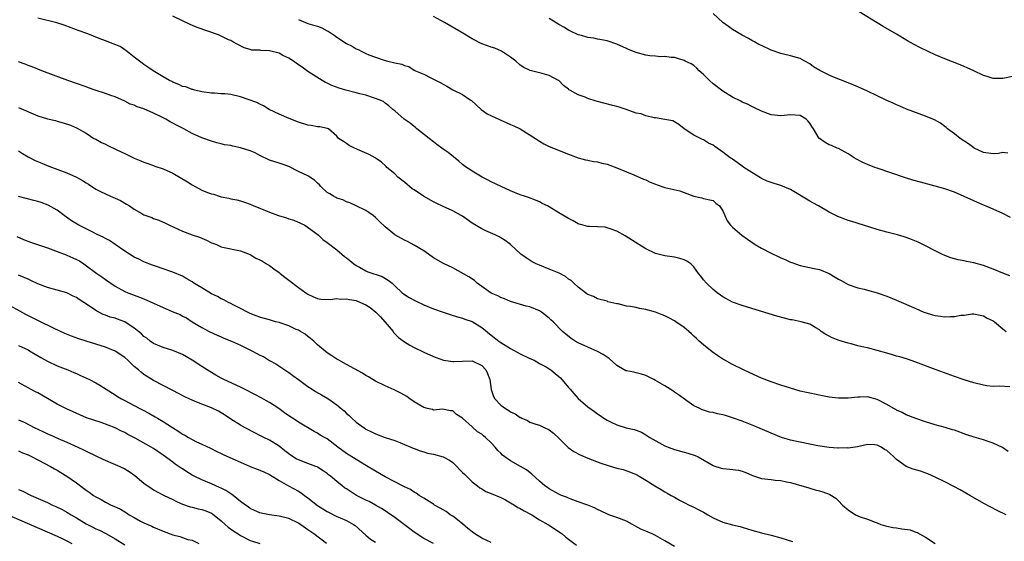
# Model space of a CAD drawing. Units: inches. Extents: x 2631000 to 2634000, y 1509000 to 1512000.
# Drawn here: x 2633037 to 2633241, y 1509573 to 1509682 of the extents above; entities that cross this region are included whole.
import ezdxf

# ---------------------------------------------------------------- set-up
doc = ezdxf.new("R2010")
doc.units = ezdxf.units.IN
doc.header["$MEASUREMENT"] = 0
doc.layers.add('LD26311509_2ft', color=121, linetype='Continuous')

msp = doc.modelspace()

# ---------------------------------------------------------------- linework, layer by layer
at = {"layer": 'LD26311509_2ft'}
for points, elevation in [([(2633242.13, 1509592.13), (2633240.94, 1509592.94), (2633239, 1509593.84), (2633237.76, 1509594.24), (2633237, 1509594.51), (2633235.06, 1509595.06), (2633233.54, 1509595.54), (2633231, 1509596.49), (2633230.62, 1509596.62), (2633229.09, 1509597.09), (2633227, 1509597.66), (2633225, 1509598.28), (2633223, 1509598.97), (2633221, 1509599.72), (2633220.16, 1509600.16), (2633219, 1509600.66), (2633218.8, 1509600.8), (2633217, 1509601.82), (2633215, 1509602.89), (2633213, 1509603.41), (2633211.37, 1509603.37), (2633211, 1509603.39), (2633209, 1509603.19), (2633207, 1509603.17), (2633205, 1509603.37), (2633203.62, 1509603.62), (2633201, 1509604.18), (2633200.34, 1509604.34), (2633199, 1509604.64), (2633197, 1509605.22), (2633195, 1509605.88), (2633193, 1509606.56), (2633191, 1509607.33), (2633188.45, 1509608.45), (2633187.28, 1509609), (2633185, 1509610.13), (2633183.41, 1509611), (2633183, 1509611.25), (2633181.95, 1509611.95), (2633180.77, 1509612.77), (2633179, 1509614.18), (2633178.1, 1509615), (2633177.51, 1509615.51), (2633177, 1509616.01), (2633176.48, 1509616.48), (2633175.97, 1509617), (2633175, 1509617.78), (2633173.28, 1509619), (2633173, 1509619.19), (2633171.78, 1509619.78), (2633171, 1509620.2), (2633170.42, 1509620.42), (2633169, 1509621), (2633167, 1509621.55), (2633165.73, 1509621.73), (2633165, 1509621.92), (2633163.83, 1509622.17), (2633163, 1509622.26), (2633161.32, 1509622.68), (2633161, 1509622.73), (2633159.16, 1509623.16), (2633159, 1509623.23), (2633157, 1509623.76), (2633156.2, 1509624.2), (2633155, 1509624.63), (2633154.81, 1509624.81), (2633154.51, 1509625), (2633153, 1509626.14), (2633152.13, 1509627), (2633151.53, 1509627.53), (2633151, 1509627.81), (2633150.35, 1509628.35), (2633149.04, 1509629.04), (2633147, 1509629.93), (2633145, 1509630.7), (2633144.29, 1509631), (2633143.45, 1509631.45), (2633142.22, 1509632.22), (2633141.11, 1509633), (2633138.96, 1509635), (2633137.87, 1509635.87), (2633137, 1509636.37), (2633136.62, 1509636.62), (2633135.83, 1509637), (2633133.86, 1509637.86), (2633133, 1509638.27), (2633131, 1509639.44), (2633129, 1509640.86), (2633128.78, 1509641), (2633127, 1509642.01), (2633125, 1509642.89), (2633123.6, 1509643.6), (2633123, 1509643.88), (2633120.96, 1509645), (2633119, 1509646.32), (2633118.58, 1509646.58), (2633117, 1509647.91), (2633115.64, 1509649), (2633115, 1509649.66), (2633113.36, 1509651), (2633113.2, 1509651.2), (2633112.18, 1509652.18), (2633111, 1509652.9), (2633110.95, 1509652.95), (2633109.69, 1509653.69), (2633107.29, 1509654.71), (2633107, 1509654.85), (2633106.62, 1509655), (2633105.52, 1509655.52), (2633105, 1509655.92), (2633104.33, 1509656.33), (2633103.35, 1509657), (2633103, 1509657.5), (2633101.24, 1509659), (2633101.07, 1509659.07), (2633099.42, 1509659.42), (2633099, 1509659.39), (2633097.68, 1509659.68), (2633097, 1509659.74), (2633095, 1509660.37), (2633093.13, 1509661.12), (2633091, 1509662.01), (2633088.96, 1509663), (2633087.76, 1509663.76), (2633087, 1509664.1), (2633086.42, 1509664.42), (2633084.8, 1509665), (2633083, 1509665.6), (2633081, 1509666.1), (2633079.74, 1509666.26), (2633079, 1509666.27), (2633077.6, 1509666.4), (2633077, 1509666.37), (2633075, 1509666.69), (2633073.54, 1509667), (2633073.13, 1509667.13), (2633073, 1509667.13), (2633071.67, 1509667.67), (2633071, 1509667.76), (2633070.21, 1509668.21), (2633069, 1509668.63), (2633068.77, 1509668.77), (2633068.27, 1509669), (2633067, 1509669.74), (2633064.89, 1509671), (2633063.79, 1509671.79), (2633063, 1509672.3), (2633062.62, 1509672.62), (2633061, 1509673.84), (2633059.25, 1509675.25), (2633059, 1509675.39), (2633058.04, 1509676.04), (2633056.64, 1509676.64), (2633055, 1509677.24), (2633053.69, 1509677.69), (2633051.34, 1509678.66), (2633049.38, 1509679.38), (2633049, 1509679.54), (2633047.91, 1509679.91), (2633046.46, 1509680.46), (2633044.94, 1509680.94), (2633041, 1509681.94)], 9918), ([(2633242.49, 1509605.51), (2633240.35, 1509605.65), (2633239, 1509605.58), (2633237.69, 1509605.69), (2633237, 1509605.82), (2633235, 1509606.35), (2633233, 1509606.95), (2633231, 1509607.63), (2633227.2, 1509609), (2633223, 1509610.65), (2633221.25, 1509611.25), (2633219.71, 1509611.71), (2633219, 1509611.89), (2633218.15, 1509612.15), (2633217, 1509612.47), (2633215, 1509613.06), (2633213, 1509613.58), (2633212.24, 1509613.76), (2633211, 1509614.03), (2633209.61, 1509614.39), (2633209, 1509614.53), (2633207.11, 1509615.11), (2633205.64, 1509615.64), (2633205, 1509616), (2633204.32, 1509616.32), (2633203.38, 1509617), (2633203, 1509617.29), (2633202.28, 1509617.72), (2633201, 1509618.51), (2633199.22, 1509619), (2633197.37, 1509619.37), (2633197, 1509619.42), (2633195.74, 1509619.74), (2633194.16, 1509620.16), (2633189, 1509621.77), (2633187, 1509622.37), (2633185, 1509623.06), (2633183, 1509624.14), (2633182.51, 1509624.51), (2633181.81, 1509625), (2633181, 1509625.67), (2633179.6, 1509627), (2633179, 1509627.72), (2633178.44, 1509628.44), (2633177.98, 1509629), (2633177, 1509630.37), (2633176.33, 1509631), (2633175.53, 1509631.53), (2633175, 1509631.82), (2633174.09, 1509632.09), (2633173, 1509632.36), (2633171, 1509632.67), (2633169.61, 1509633), (2633169, 1509633.16), (2633167, 1509634.13), (2633165.55, 1509635), (2633162.78, 1509636.78), (2633161, 1509637.79), (2633159.83, 1509638.17), (2633159, 1509638.49), (2633158.57, 1509638.57), (2633157, 1509638.68), (2633155.29, 1509638.71), (2633155, 1509638.73), (2633154.02, 1509639), (2633153.24, 1509639.24), (2633153, 1509639.31), (2633151.95, 1509639.95), (2633151, 1509640.41), (2633150.62, 1509640.62), (2633149, 1509641.58), (2633147, 1509642.81), (2633146.64, 1509643), (2633145.53, 1509643.53), (2633145, 1509643.83), (2633144.17, 1509644.17), (2633142.73, 1509644.73), (2633141.89, 1509645), (2633141, 1509645.32), (2633139, 1509646.13), (2633137.02, 1509647.02), (2633135, 1509648.02), (2633134.38, 1509648.38), (2633133.1, 1509649), (2633131, 1509650.2), (2633130.54, 1509650.54), (2633129.87, 1509651), (2633129, 1509651.62), (2633128.28, 1509652.28), (2633126.05, 1509654.05), (2633125, 1509654.78), (2633123.74, 1509655.74), (2633123, 1509656.26), (2633122.12, 1509657), (2633119.55, 1509659), (2633119.25, 1509659.25), (2633119, 1509659.44), (2633118.15, 1509660.15), (2633116.96, 1509661), (2633115, 1509662.7), (2633114.61, 1509663), (2633113.78, 1509663.78), (2633113, 1509664.32), (2633112.62, 1509664.62), (2633111.77, 1509665), (2633111, 1509665.3), (2633110.61, 1509665.39), (2633109, 1509665.94), (2633107.78, 1509666.22), (2633107, 1509666.47), (2633104.83, 1509667), (2633103.44, 1509667.44), (2633101.97, 1509667.97), (2633101, 1509668.43), (2633100.6, 1509668.6), (2633099.93, 1509669), (2633097, 1509670.88), (2633095.78, 1509671.78), (2633095, 1509672.23), (2633094.58, 1509672.57), (2633093.99, 1509673), (2633093, 1509673.62), (2633091.8, 1509674.2), (2633091, 1509674.65), (2633089, 1509675.16), (2633087.24, 1509675.24), (2633087, 1509675.29), (2633085.32, 1509675.32), (2633085, 1509675.43), (2633083.75, 1509675.75), (2633082.47, 1509676.47), (2633081.42, 1509677), (2633081, 1509677.28), (2633080.54, 1509677.46), (2633079, 1509678.21), (2633078.45, 1509678.45), (2633074.01, 1509680.01), (2633072.6, 1509680.6), (2633069, 1509682.31)], 9916), ([(2633242.5, 1509628.5), (2633241, 1509629.06), (2633239, 1509629.91), (2633237, 1509630.66), (2633235, 1509631.22), (2633233.48, 1509631.48), (2633233, 1509631.61), (2633231.8, 1509631.8), (2633230.25, 1509632.25), (2633229, 1509632.72), (2633228.37, 1509633), (2633227, 1509633.68), (2633225, 1509634.73), (2633224.44, 1509635), (2633223.47, 1509635.47), (2633222.07, 1509636.07), (2633221, 1509636.44), (2633220.59, 1509636.59), (2633219.22, 1509637), (2633217, 1509637.58), (2633215, 1509638.13), (2633212.12, 1509639), (2633209.75, 1509639.75), (2633209, 1509640), (2633208.26, 1509640.26), (2633206.83, 1509640.83), (2633205, 1509641.73), (2633202.84, 1509643), (2633201.65, 1509643.65), (2633201, 1509643.99), (2633197, 1509646.41), (2633195, 1509647.24), (2633193.64, 1509647.64), (2633193, 1509647.86), (2633192.17, 1509648.17), (2633191, 1509648.69), (2633190.81, 1509648.81), (2633189, 1509649.91), (2633187.35, 1509651), (2633187, 1509651.24), (2633185.99, 1509651.99), (2633185, 1509652.67), (2633184.82, 1509652.82), (2633184.53, 1509653), (2633183, 1509654.18), (2633181.32, 1509655.32), (2633181, 1509655.57), (2633180.03, 1509656.03), (2633179, 1509656.7), (2633178.77, 1509656.77), (2633177, 1509657.66), (2633175, 1509659), (2633173.86, 1509659.86), (2633173, 1509660.43), (2633172.63, 1509660.63), (2633171, 1509660.93), (2633170.95, 1509660.95), (2633169, 1509661.25), (2633168.73, 1509661.27), (2633167, 1509661.7), (2633166.07, 1509662.07), (2633165, 1509662.26), (2633162.97, 1509663), (2633161.51, 1509663.51), (2633161, 1509663.6), (2633159.91, 1509663.91), (2633158.3, 1509664.3), (2633157, 1509664.68), (2633156.74, 1509664.74), (2633155, 1509665.3), (2633154.45, 1509665.55), (2633153, 1509666.06), (2633151.26, 1509667), (2633151.1, 1509667.1), (2633151, 1509667.21), (2633149.94, 1509667.94), (2633149, 1509668.98), (2633148.96, 1509669), (2633147, 1509670.04), (2633145.56, 1509670.44), (2633143.33, 1509671), (2633143.06, 1509671.06), (2633141.73, 1509671.73), (2633141, 1509672.2), (2633140.05, 1509673), (2633139, 1509673.82), (2633137.08, 1509675.08), (2633135.7, 1509675.7), (2633135, 1509675.9), (2633134.21, 1509676.21), (2633133, 1509676.63), (2633131, 1509677.62), (2633128.73, 1509679), (2633125.31, 1509681), (2633123, 1509682.29)], 9912), ([(2633242.62, 1509640.62), (2633241, 1509641.41), (2633239, 1509642.35), (2633235.75, 1509643.75), (2633235, 1509644.04), (2633233, 1509644.99), (2633231, 1509645.87), (2633229, 1509646.55), (2633227, 1509647.13), (2633225.51, 1509647.51), (2633223.93, 1509647.93), (2633222.38, 1509648.38), (2633220.85, 1509648.85), (2633215, 1509650.82), (2633214.5, 1509651), (2633213, 1509651.58), (2633212.02, 1509652.02), (2633210.69, 1509652.69), (2633210.19, 1509653), (2633209, 1509653.8), (2633207, 1509654.89), (2633206.68, 1509655), (2633205.5, 1509655.5), (2633205, 1509655.69), (2633204.17, 1509656.17), (2633203, 1509656.96), (2633202.97, 1509657), (2633201.79, 1509659), (2633201.45, 1509659.45), (2633201, 1509660.19), (2633200.64, 1509660.64), (2633200.27, 1509661), (2633199, 1509661.72), (2633197, 1509661.86), (2633195, 1509661.67), (2633193, 1509661.9), (2633191, 1509662.67), (2633189.43, 1509663.43), (2633189, 1509663.62), (2633188.08, 1509664.08), (2633187, 1509664.54), (2633186.71, 1509664.71), (2633185, 1509665.54), (2633183, 1509666.8), (2633181, 1509668.33), (2633180.22, 1509669), (2633179, 1509670.23), (2633178.1, 1509671), (2633177.57, 1509671.57), (2633177, 1509672.1), (2633176.45, 1509672.45), (2633175.19, 1509673), (2633175, 1509673.15), (2633173, 1509673.78), (2633172.26, 1509673.74), (2633171, 1509673.96), (2633170.12, 1509673.88), (2633169, 1509674.08), (2633167.87, 1509674.13), (2633167, 1509674.29), (2633165, 1509674.79), (2633163.45, 1509675.45), (2633163, 1509675.62), (2633161, 1509676.53), (2633159, 1509677.23), (2633157.49, 1509677.49), (2633157, 1509677.6), (2633156.25, 1509677.75), (2633155, 1509677.91), (2633153.7, 1509678.3), (2633153, 1509678.49), (2633151.28, 1509679.28), (2633151, 1509679.42), (2633150.04, 1509680.04), (2633149, 1509680.62), (2633148.78, 1509680.78), (2633147, 1509681.85)], 9910), ([(2633242.06, 1509653.94), (2633241, 1509654.05), (2633240.1, 1509653.9), (2633239, 1509653.82), (2633237, 1509654.1), (2633235.09, 1509655), (2633235, 1509655.06), (2633233.9, 1509655.91), (2633232.18, 1509657), (2633231, 1509657.94), (2633229.58, 1509659), (2633229.27, 1509659.27), (2633229, 1509659.46), (2633228.13, 1509660.13), (2633226.84, 1509660.84), (2633225, 1509661.61), (2633221.08, 1509663.08), (2633219.67, 1509663.67), (2633219, 1509663.94), (2633218.28, 1509664.28), (2633217, 1509664.86), (2633216.72, 1509665), (2633215, 1509665.8), (2633213, 1509666.77), (2633211, 1509667.68), (2633209, 1509668.51), (2633205.8, 1509669.8), (2633205, 1509670.14), (2633203.07, 1509671.07), (2633201.81, 1509671.81), (2633201, 1509672.46), (2633200.01, 1509673), (2633199, 1509673.58), (2633198.25, 1509673.75), (2633197, 1509674.12), (2633195.57, 1509674.43), (2633195, 1509674.59), (2633193, 1509675.31), (2633191, 1509676.25), (2633190.48, 1509676.48), (2633189.56, 1509677), (2633189, 1509677.29), (2633188.32, 1509677.68), (2633187, 1509678.38), (2633185, 1509679.57), (2633184.19, 1509680.19), (2633183, 1509681.02), (2633181, 1509682.9)], 9908), ([(2633243, 1509669.83), (2633241, 1509669.44), (2633240.59, 1509669.41), (2633239, 1509669.42), (2633237.81, 1509669.81), (2633237, 1509670.01), (2633235.01, 1509671.01), (2633233.65, 1509671.65), (2633233, 1509671.93), (2633232.22, 1509672.22), (2633229, 1509673.51), (2633227, 1509674.36), (2633225.57, 1509675), (2633223.84, 1509675.84), (2633222.54, 1509676.54), (2633221.26, 1509677.26), (2633219, 1509678.58), (2633216.22, 1509680.22), (2633211.26, 1509683.26)], 9906), ([(2633095, 1509681.65), (2633096.47, 1509681), (2633097, 1509680.83), (2633098.44, 1509680.44), (2633099, 1509680.27), (2633099.89, 1509679.89), (2633101, 1509679.33), (2633101.21, 1509679.21), (2633102.42, 1509678.42), (2633103, 1509677.99), (2633105, 1509676.67), (2633106.13, 1509676.13), (2633107, 1509675.6), (2633107.43, 1509675.43), (2633108.14, 1509675), (2633109, 1509674.62), (2633109.64, 1509674.36), (2633111, 1509673.85), (2633112.77, 1509673.23), (2633113.55, 1509673), (2633114.75, 1509672.75), (2633115, 1509672.65), (2633116.42, 1509672.42), (2633117, 1509672.09), (2633117.89, 1509671.89), (2633119, 1509671.16), (2633119.31, 1509671), (2633121, 1509670.31), (2633122.46, 1509669.54), (2633123, 1509669.3), (2633123.54, 1509669), (2633124.55, 1509668.55), (2633125, 1509668.22), (2633125.81, 1509667.81), (2633127.04, 1509667.04), (2633129, 1509666.12), (2633130.63, 1509665), (2633130.86, 1509664.86), (2633132.92, 1509663), (2633134.12, 1509662.12), (2633136.83, 1509660.83), (2633138.24, 1509660.24), (2633139, 1509659.89), (2633139.64, 1509659.64), (2633140.96, 1509659), (2633144.16, 1509657), (2633145, 1509656.42), (2633145.9, 1509655.9), (2633147, 1509655.33), (2633147.23, 1509655.23), (2633150.11, 1509654.11), (2633151, 1509653.75), (2633153, 1509653), (2633154.55, 1509652.55), (2633155, 1509652.47), (2633156.21, 1509652.21), (2633157, 1509652.13), (2633157.89, 1509651.89), (2633159, 1509651.63), (2633161, 1509650.91), (2633163, 1509650.1), (2633164.54, 1509649.46), (2633166.58, 1509648.58), (2633167, 1509648.42), (2633167.96, 1509647.96), (2633169, 1509647.54), (2633169.37, 1509647.37), (2633171, 1509646.84), (2633174.11, 1509646.11), (2633175, 1509645.79), (2633176.99, 1509645.01), (2633178.67, 1509644.67), (2633179, 1509644.52), (2633180.29, 1509644.29), (2633181, 1509644.13), (2633181.57, 1509643.57), (2633182.32, 1509643), (2633183, 1509641.98), (2633183.39, 1509641), (2633183.9, 1509639.9), (2633184.57, 1509639), (2633185, 1509638.58), (2633186.93, 1509636.93), (2633188.09, 1509636.09), (2633189.71, 1509635), (2633191, 1509634.25), (2633193, 1509633.2), (2633194.49, 1509632.49), (2633195, 1509632.26), (2633195.9, 1509631.9), (2633197, 1509631.35), (2633197.27, 1509631.27), (2633199, 1509630.63), (2633201.95, 1509630.05), (2633203, 1509629.81), (2633205, 1509628.98), (2633206.27, 1509628.27), (2633207, 1509627.81), (2633207.54, 1509627.54), (2633209, 1509626.75), (2633211, 1509626.06), (2633212.27, 1509625.73), (2633213, 1509625.56), (2633215, 1509625.01), (2633217, 1509624.32), (2633219, 1509623.49), (2633223, 1509621.71), (2633224.67, 1509621), (2633224.9, 1509620.9), (2633226.43, 1509620.43), (2633227, 1509620.32), (2633228.14, 1509620.14), (2633229, 1509620.05), (2633230.09, 1509620.09), (2633231, 1509620.08), (2633232.35, 1509620.35), (2633233, 1509620.37), (2633234.65, 1509620.65), (2633235, 1509620.64), (2633236.34, 1509620.34), (2633237, 1509620.22), (2633237.75, 1509619.75), (2633239, 1509619.21), (2633239.29, 1509619), (2633241, 1509617.55), (2633241.75, 1509617)], 9914), ([(2633241.73, 1509579), (2633239.88, 1509579.88), (2633237.25, 1509581.25), (2633234.19, 1509583), (2633232.18, 1509584.18), (2633230.88, 1509584.88), (2633229, 1509585.84), (2633227, 1509586.81), (2633225.49, 1509587.49), (2633223.99, 1509587.99), (2633222.42, 1509588.42), (2633220.97, 1509588.97), (2633219, 1509590.44), (2633218.45, 1509591), (2633217.66, 1509591.66), (2633217, 1509592.28), (2633216.53, 1509592.53), (2633215.81, 1509593), (2633215, 1509593.44), (2633214.52, 1509593.48), (2633213, 1509593.53), (2633210.9, 1509593.1), (2633209, 1509592.81), (2633208.83, 1509592.83), (2633207, 1509592.77), (2633206.8, 1509592.8), (2633205, 1509592.92), (2633202.71, 1509593.29), (2633199, 1509594.01), (2633197, 1509594.45), (2633195.17, 1509595), (2633193, 1509595.89), (2633189.44, 1509597.44), (2633187, 1509598.39), (2633185, 1509599.1), (2633183.53, 1509599.53), (2633183, 1509599.7), (2633181.9, 1509599.9), (2633181, 1509600.16), (2633180.25, 1509600.25), (2633179, 1509600.67), (2633178.73, 1509600.73), (2633178.2, 1509601), (2633177, 1509601.56), (2633173.83, 1509603.83), (2633173, 1509604.39), (2633172.66, 1509604.66), (2633171, 1509605.7), (2633169, 1509606.85), (2633168.67, 1509607), (2633167.58, 1509607.58), (2633167, 1509607.86), (2633166.16, 1509608.16), (2633165, 1509608.4), (2633164.53, 1509608.53), (2633163, 1509608.79), (2633162.85, 1509608.85), (2633162.57, 1509609), (2633161, 1509609.91), (2633159.4, 1509611.4), (2633159, 1509611.65), (2633158.2, 1509612.2), (2633157, 1509612.85), (2633153, 1509614.65), (2633152.41, 1509615), (2633151.54, 1509615.54), (2633150.43, 1509616.43), (2633149.76, 1509617), (2633147.8, 1509619), (2633147.37, 1509619.37), (2633147, 1509619.74), (2633145.4, 1509621), (2633145, 1509621.24), (2633143, 1509622.06), (2633142.24, 1509622.24), (2633139, 1509623.21), (2633137.75, 1509623.75), (2633137, 1509623.99), (2633136.37, 1509624.37), (2633135, 1509624.94), (2633133, 1509626.33), (2633132.07, 1509627), (2633131.52, 1509627.52), (2633130.34, 1509628.34), (2633127, 1509630.15), (2633125.07, 1509631.07), (2633123, 1509632.28), (2633122, 1509633), (2633121, 1509633.67), (2633119, 1509634.9), (2633117.64, 1509635.64), (2633117, 1509635.9), (2633115, 1509637.02), (2633113, 1509638.69), (2633111.81, 1509639.81), (2633111, 1509640.62), (2633110.51, 1509641), (2633109, 1509642.03), (2633107, 1509643.04), (2633105.64, 1509643.64), (2633105, 1509643.86), (2633104.24, 1509644.24), (2633103, 1509644.62), (2633102.76, 1509644.76), (2633102.27, 1509645), (2633101.5, 1509645.5), (2633101, 1509645.81), (2633099.69, 1509647), (2633099.36, 1509647.36), (2633099, 1509647.71), (2633098.34, 1509648.34), (2633097.41, 1509649), (2633097, 1509649.25), (2633095, 1509650.17), (2633093, 1509651.15), (2633091.66, 1509651.66), (2633091, 1509651.89), (2633089, 1509652.51), (2633087, 1509653.44), (2633086.03, 1509654.03), (2633085, 1509654.42), (2633083, 1509655.06), (2633081.39, 1509655.39), (2633081, 1509655.52), (2633079.7, 1509655.7), (2633079, 1509655.89), (2633078.1, 1509656.1), (2633077, 1509656.4), (2633076.58, 1509656.58), (2633075.42, 1509657), (2633075, 1509657.14), (2633073, 1509658.04), (2633071.26, 1509659), (2633069.75, 1509659.75), (2633069, 1509660.17), (2633068.45, 1509660.45), (2633067.52, 1509661), (2633066.45, 1509661.55), (2633065, 1509662.25), (2633063, 1509663.12), (2633061.58, 1509663.58), (2633061, 1509663.87), (2633060.13, 1509664.13), (2633059, 1509664.72), (2633057, 1509665.61), (2633056.1, 1509665.9), (2633055, 1509666.34), (2633052.86, 1509667), (2633051.51, 1509667.51), (2633051, 1509667.67), (2633049, 1509668.39), (2633047.22, 1509669), (2633041.82, 1509671), (2633039.83, 1509671.83), (2633039, 1509672.1), (2633038.38, 1509672.38), (2633037, 1509672.9)], 9920), ([(2633037, 1509663.39), (2633041, 1509661.67), (2633043, 1509661.05), (2633044.69, 1509660.69), (2633045, 1509660.59), (2633046.26, 1509660.26), (2633047.74, 1509659.74), (2633049, 1509659.17), (2633051, 1509658.07), (2633052.62, 1509657), (2633053, 1509656.82), (2633054.18, 1509656.18), (2633055, 1509655.78), (2633055.54, 1509655.54), (2633057.35, 1509654.65), (2633059, 1509653.88), (2633061, 1509652.88), (2633062.37, 1509652.37), (2633063, 1509652.06), (2633063.8, 1509651.8), (2633065, 1509651.39), (2633065.28, 1509651.28), (2633067, 1509650.7), (2633069, 1509649.77), (2633072, 1509648), (2633073, 1509647.35), (2633073.63, 1509647), (2633075, 1509646.3), (2633076.2, 1509645.8), (2633077, 1509645.49), (2633077.41, 1509645.41), (2633078.61, 1509645), (2633079, 1509644.88), (2633080.61, 1509644.61), (2633081, 1509644.51), (2633082.27, 1509644.27), (2633083, 1509644.09), (2633083.81, 1509643.81), (2633085, 1509643.36), (2633085.74, 1509643), (2633087, 1509642.53), (2633089, 1509641.71), (2633090.88, 1509641), (2633092.54, 1509640.54), (2633093, 1509640.36), (2633094.07, 1509640.07), (2633095.45, 1509639.45), (2633096.36, 1509639), (2633099.08, 1509637), (2633100.05, 1509636.05), (2633101, 1509635.45), (2633101.24, 1509635.24), (2633103, 1509633.88), (2633104.54, 1509632.54), (2633105, 1509632.25), (2633105.67, 1509631.67), (2633106.53, 1509631), (2633107, 1509630.69), (2633107.7, 1509630.3), (2633109, 1509629.53), (2633109.37, 1509629.37), (2633112.37, 1509628.37), (2633113.65, 1509627.65), (2633114.43, 1509627), (2633115, 1509626.44), (2633116.51, 1509625), (2633117, 1509624.64), (2633118, 1509624), (2633119.31, 1509623.31), (2633121, 1509622.5), (2633123, 1509621.68), (2633125, 1509620.98), (2633126.49, 1509620.49), (2633128.02, 1509620.02), (2633129, 1509619.77), (2633129.53, 1509619.53), (2633131, 1509619.02), (2633133, 1509617.82), (2633135, 1509616.23), (2633136.59, 1509615), (2633137, 1509614.7), (2633139, 1509613.48), (2633141, 1509612.36), (2633143, 1509611.39), (2633143.85, 1509611), (2633145, 1509610.36), (2633146.37, 1509609.63), (2633147, 1509609.27), (2633147.36, 1509609), (2633148.24, 1509608.24), (2633149, 1509607.68), (2633149.35, 1509607.35), (2633151, 1509605.38), (2633151.34, 1509605), (2633152.1, 1509604.1), (2633153, 1509603.07), (2633155, 1509601.37), (2633156.38, 1509600.38), (2633157, 1509599.92), (2633157.56, 1509599.56), (2633158.35, 1509599), (2633159, 1509598.58), (2633159.84, 1509598.16), (2633161, 1509597.6), (2633162.94, 1509597), (2633164.63, 1509596.63), (2633165, 1509596.51), (2633166.1, 1509596.1), (2633167, 1509595.58), (2633167.83, 1509595), (2633171, 1509593.26), (2633171.64, 1509593), (2633173, 1509592.5), (2633175.76, 1509591.76), (2633177.29, 1509591.29), (2633177.91, 1509591), (2633181, 1509589.17), (2633181.12, 1509589.12), (2633182.66, 1509588.66), (2633183, 1509588.6), (2633184.46, 1509588.46), (2633186.25, 1509588.25), (2633187, 1509588.03), (2633187.76, 1509587.76), (2633189.12, 1509587.12), (2633191, 1509586.53), (2633193, 1509586.3), (2633193.81, 1509586.19), (2633195, 1509586.12), (2633196.16, 1509585.84), (2633197, 1509585.69), (2633199.38, 1509585), (2633200.61, 1509584.61), (2633201, 1509584.51), (2633202.16, 1509584.16), (2633203, 1509583.94), (2633203.71, 1509583.71), (2633205, 1509583.26), (2633205.18, 1509583.18), (2633206.42, 1509582.42), (2633207, 1509581.88), (2633207.82, 1509581), (2633209, 1509579.99), (2633210.49, 1509579), (2633211, 1509578.75), (2633211.44, 1509578.56), (2633213, 1509578.06), (2633214.58, 1509577.42), (2633215, 1509577.3), (2633215.71, 1509577), (2633216.69, 1509576.69), (2633217, 1509576.64), (2633218.32, 1509576.32), (2633219, 1509576.28), (2633220.09, 1509576.09), (2633221.84, 1509575.84), (2633223, 1509575.39), (2633223.33, 1509575.33), (2633223.76, 1509575), (2633225, 1509574.32), (2633227, 1509573.03)], 9922), ([(2633037, 1509654.4), (2633037.84, 1509653.84), (2633039, 1509653.19), (2633040.44, 1509652.44), (2633041.84, 1509651.84), (2633043.28, 1509651.28), (2633047, 1509649.89), (2633048.99, 1509648.99), (2633050.28, 1509648.28), (2633051, 1509647.79), (2633051.52, 1509647.52), (2633053, 1509646.51), (2633054.01, 1509646.01), (2633055, 1509645.49), (2633056.07, 1509645), (2633057, 1509644.63), (2633058.11, 1509644.11), (2633059.4, 1509643.4), (2633059.97, 1509643), (2633061, 1509642.33), (2633062.58, 1509641.42), (2633063, 1509641.19), (2633064.61, 1509640.61), (2633065, 1509640.42), (2633066.08, 1509640.08), (2633067.44, 1509639.44), (2633068.3, 1509639), (2633071, 1509637.77), (2633073.01, 1509637), (2633074.5, 1509636.5), (2633075, 1509636.29), (2633075.93, 1509635.93), (2633077, 1509635.37), (2633077.29, 1509635.29), (2633078.01, 1509635), (2633079, 1509634.55), (2633079.63, 1509634.37), (2633083, 1509633.71), (2633085, 1509632.92), (2633086.21, 1509632.21), (2633087, 1509631.85), (2633087.54, 1509631.54), (2633088.38, 1509631), (2633089, 1509630.65), (2633089.94, 1509629.94), (2633091, 1509629.19), (2633091.22, 1509629), (2633092.21, 1509628.21), (2633093, 1509627.65), (2633095, 1509626.1), (2633096.57, 1509625), (2633097, 1509624.71), (2633098.15, 1509624.15), (2633099, 1509623.81), (2633099.68, 1509623.68), (2633101.59, 1509623.59), (2633103, 1509623.79), (2633103.71, 1509623.71), (2633105, 1509623.78), (2633105.63, 1509623.63), (2633107, 1509623.39), (2633107.29, 1509623.29), (2633109, 1509622.51), (2633109.92, 1509621.92), (2633111.05, 1509621), (2633112.01, 1509620.01), (2633112.92, 1509619), (2633113, 1509618.89), (2633114.63, 1509617), (2633114.75, 1509616.75), (2633115.76, 1509615.76), (2633117, 1509614.8), (2633118.12, 1509614.12), (2633119, 1509613.65), (2633121, 1509612.69), (2633123, 1509611.82), (2633123.59, 1509611.59), (2633125.06, 1509611.06), (2633127, 1509610.74), (2633127.24, 1509610.76), (2633129, 1509610.85), (2633131, 1509610.89), (2633133, 1509609.9), (2633133.87, 1509609), (2633134.24, 1509608.24), (2633134.67, 1509607), (2633134.94, 1509604.94), (2633135.48, 1509603.48), (2633135.75, 1509603), (2633137, 1509601.71), (2633137.96, 1509601), (2633138.6, 1509600.6), (2633139, 1509600.3), (2633139.91, 1509599.91), (2633141, 1509599.14), (2633141.12, 1509599.12), (2633141.35, 1509599), (2633142.51, 1509598.51), (2633143, 1509598.19), (2633144.23, 1509597.77), (2633145, 1509597.54), (2633146.12, 1509597), (2633146.74, 1509596.74), (2633147, 1509596.6), (2633147.87, 1509595.87), (2633149, 1509594.88), (2633150.94, 1509592.94), (2633152.1, 1509592.1), (2633153.41, 1509591.41), (2633155, 1509590.74), (2633157.69, 1509589.69), (2633159, 1509589.24), (2633161, 1509588.68), (2633162.36, 1509588.36), (2633163.84, 1509587.84), (2633165, 1509587.35), (2633165.68, 1509587), (2633167, 1509586.13), (2633168.91, 1509585), (2633170.19, 1509584.19), (2633171, 1509583.72), (2633171.43, 1509583.43), (2633172.25, 1509583), (2633173, 1509582.65), (2633174.02, 1509582.02), (2633175, 1509581.56), (2633176.04, 1509581), (2633177, 1509580.54), (2633178.03, 1509580.03), (2633179, 1509579.5), (2633179.34, 1509579.34), (2633179.86, 1509579), (2633181, 1509578.37), (2633183, 1509577.45), (2633185, 1509576.89), (2633186.55, 1509576.55), (2633187, 1509576.4), (2633188.1, 1509576.1), (2633189, 1509575.77), (2633191, 1509575.22), (2633193, 1509574.76), (2633195, 1509574.2), (2633197.43, 1509573.43)], 9924), ([(2633173, 1509572.38), (2633171, 1509573.57), (2633169, 1509574.67), (2633168.32, 1509575), (2633167, 1509575.56), (2633166.02, 1509576.02), (2633163, 1509577.63), (2633161, 1509578.42), (2633159.35, 1509579), (2633159.1, 1509579.1), (2633157.75, 1509579.75), (2633157, 1509580.09), (2633156.4, 1509580.4), (2633154.98, 1509580.98), (2633153, 1509581.7), (2633151.93, 1509582.07), (2633151, 1509582.43), (2633150.61, 1509582.61), (2633149.54, 1509583), (2633149, 1509583.23), (2633147, 1509584.35), (2633146.62, 1509584.62), (2633146.12, 1509585), (2633145, 1509585.97), (2633143.43, 1509587.43), (2633142.27, 1509588.27), (2633141.02, 1509589.02), (2633139, 1509590.15), (2633137.79, 1509591), (2633137.35, 1509591.35), (2633137, 1509591.73), (2633136.32, 1509592.32), (2633135.83, 1509593), (2633135, 1509593.9), (2633133.8, 1509595), (2633133.35, 1509595.35), (2633133, 1509595.66), (2633132.16, 1509596.16), (2633131, 1509597.19), (2633129, 1509599.03), (2633127.75, 1509599.75), (2633127, 1509600.5), (2633126.56, 1509600.56), (2633124.86, 1509600.86), (2633123, 1509600.67), (2633122.79, 1509600.79), (2633121.78, 1509601), (2633121, 1509601.2), (2633119, 1509602.42), (2633118.1, 1509603), (2633117.47, 1509603.47), (2633116.22, 1509604.22), (2633114.86, 1509604.86), (2633113, 1509605.71), (2633111, 1509606.71), (2633109.57, 1509607.57), (2633109, 1509607.85), (2633108.31, 1509608.31), (2633105, 1509610.13), (2633103.37, 1509611), (2633103, 1509611.22), (2633101.92, 1509611.92), (2633101, 1509612.56), (2633099, 1509614.24), (2633098.22, 1509615), (2633097.55, 1509615.55), (2633097, 1509615.92), (2633096.4, 1509616.4), (2633095.44, 1509617), (2633095, 1509617.24), (2633094.58, 1509617.42), (2633093, 1509618.16), (2633091, 1509618.83), (2633090.29, 1509619), (2633089, 1509619.38), (2633087.73, 1509619.73), (2633087, 1509619.96), (2633086.25, 1509620.25), (2633085, 1509620.72), (2633084.43, 1509621), (2633083, 1509621.77), (2633081.48, 1509622.52), (2633081, 1509622.78), (2633080.54, 1509623), (2633079.54, 1509623.54), (2633079, 1509623.75), (2633078.23, 1509624.23), (2633077, 1509624.81), (2633075, 1509626.03), (2633073.32, 1509627), (2633073, 1509627.24), (2633071.91, 1509627.91), (2633071, 1509628.43), (2633069, 1509629.29), (2633068.58, 1509629.42), (2633067, 1509629.98), (2633065.57, 1509630.43), (2633065, 1509630.65), (2633064.04, 1509631), (2633063.3, 1509631.3), (2633063, 1509631.41), (2633061.94, 1509631.95), (2633061, 1509632.37), (2633059.98, 1509633), (2633059, 1509633.66), (2633057.03, 1509635.03), (2633055.84, 1509635.84), (2633055, 1509636.22), (2633054.51, 1509636.51), (2633053.47, 1509637), (2633053.18, 1509637.18), (2633053, 1509637.24), (2633052.52, 1509637.48), (2633051, 1509638.27), (2633049.52, 1509639), (2633047.95, 1509639.95), (2633046.44, 1509641), (2633045, 1509642.1), (2633043.15, 1509643.15), (2633041.7, 1509643.7), (2633041, 1509643.92), (2633040.16, 1509644.16), (2633038.57, 1509644.57), (2633037, 1509644.94)], 9926), ([(2633036.68, 1509636.68), (2633038.05, 1509636.05), (2633039.49, 1509635.49), (2633043, 1509634.3), (2633044.08, 1509633.92), (2633045, 1509633.54), (2633046.84, 1509632.84), (2633047, 1509632.79), (2633048.27, 1509632.27), (2633049, 1509631.93), (2633049.62, 1509631.62), (2633050.54, 1509631), (2633050.82, 1509630.82), (2633053.22, 1509629), (2633054.28, 1509628.28), (2633055, 1509627.73), (2633057, 1509626.4), (2633059, 1509625.29), (2633059.67, 1509625), (2633060.65, 1509624.65), (2633063, 1509623.76), (2633067, 1509621.94), (2633068.86, 1509621.14), (2633070.5, 1509620.5), (2633071, 1509620.17), (2633071.79, 1509619.79), (2633072.99, 1509619), (2633075, 1509617.81), (2633076.54, 1509617), (2633078.2, 1509616.2), (2633079, 1509615.85), (2633079.58, 1509615.58), (2633081.12, 1509615), (2633083, 1509614.12), (2633085.33, 1509613), (2633086.42, 1509612.42), (2633087, 1509612.08), (2633087.76, 1509611.76), (2633089, 1509610.99), (2633090.3, 1509610.3), (2633092.2, 1509609), (2633093, 1509608.49), (2633093.85, 1509607.85), (2633095, 1509607.04), (2633097, 1509605.59), (2633097.85, 1509605), (2633098.55, 1509604.55), (2633099.83, 1509603.83), (2633101.09, 1509603.09), (2633103, 1509601.77), (2633103.87, 1509601), (2633104.5, 1509600.5), (2633105, 1509599.98), (2633105.53, 1509599.53), (2633106.06, 1509599), (2633107, 1509598.21), (2633108.64, 1509597), (2633109, 1509596.75), (2633110.19, 1509596.19), (2633111, 1509595.73), (2633111.55, 1509595.55), (2633113.01, 1509594.99), (2633115, 1509594.36), (2633116.04, 1509593.96), (2633117, 1509593.57), (2633118.32, 1509593), (2633118.8, 1509592.8), (2633119, 1509592.74), (2633120.24, 1509592.24), (2633121, 1509592.05), (2633121.79, 1509591.79), (2633123, 1509591.56), (2633125, 1509591), (2633126.3, 1509590.3), (2633127, 1509589.81), (2633127.85, 1509589), (2633128.4, 1509588.4), (2633129, 1509587.78), (2633129.41, 1509587.41), (2633131, 1509585.83), (2633132.14, 1509585), (2633132.6, 1509584.6), (2633133, 1509584.33), (2633133.84, 1509583.84), (2633135, 1509583.39), (2633137, 1509582.56), (2633137.91, 1509582.09), (2633139, 1509581.48), (2633139.79, 1509581), (2633140.5, 1509580.5), (2633141, 1509580.29), (2633141.8, 1509579.8), (2633143, 1509579.21), (2633143.37, 1509579), (2633145, 1509577.97), (2633146.71, 1509577), (2633146.88, 1509576.88), (2633147, 1509576.81), (2633148.09, 1509576.09), (2633149.3, 1509575.3), (2633149.72, 1509575), (2633150.41, 1509574.41), (2633151, 1509573.94), (2633152.67, 1509572.67)], 9928), ([(2633135, 1509573.22), (2633133, 1509574.16), (2633131.6, 1509575), (2633131, 1509575.42), (2633130.15, 1509576.15), (2633129, 1509577.11), (2633127, 1509578.67), (2633126.48, 1509579), (2633125.64, 1509579.64), (2633125, 1509580), (2633124.38, 1509580.38), (2633123.21, 1509581), (2633123, 1509581.15), (2633122.64, 1509581.36), (2633121, 1509582.42), (2633120.04, 1509583), (2633119.45, 1509583.45), (2633119, 1509583.64), (2633118.23, 1509584.23), (2633117, 1509584.78), (2633116.87, 1509584.87), (2633113, 1509586.85), (2633111, 1509588.02), (2633109.16, 1509589.16), (2633107, 1509590.43), (2633105, 1509591.7), (2633103.2, 1509593), (2633101, 1509594.7), (2633100.42, 1509595), (2633099.52, 1509595.52), (2633099, 1509595.91), (2633098.26, 1509596.26), (2633095, 1509598.15), (2633094.52, 1509598.52), (2633093, 1509599.5), (2633092.14, 1509600.14), (2633090.95, 1509601), (2633089, 1509602.25), (2633087.26, 1509603.26), (2633085.95, 1509603.95), (2633083.81, 1509605), (2633083, 1509605.43), (2633079.55, 1509607), (2633079, 1509607.28), (2633077.9, 1509607.9), (2633076.65, 1509608.65), (2633075, 1509609.7), (2633073.02, 1509611.02), (2633071, 1509612.18), (2633068.98, 1509613.02), (2633067, 1509613.68), (2633065, 1509614.52), (2633064.28, 1509615), (2633063.57, 1509615.57), (2633063, 1509615.93), (2633062.47, 1509616.47), (2633061.85, 1509617), (2633061, 1509617.68), (2633059.01, 1509619.01), (2633057.52, 1509619.52), (2633057, 1509619.72), (2633055.98, 1509619.98), (2633055, 1509620.38), (2633054.53, 1509620.53), (2633053.65, 1509621), (2633053.21, 1509621.21), (2633051.89, 1509622.11), (2633050.53, 1509623), (2633049.59, 1509623.59), (2633049, 1509624.02), (2633048.33, 1509624.33), (2633047, 1509624.98), (2633045, 1509625.51), (2633043, 1509626.08), (2633041, 1509626.89), (2633039.56, 1509627.56), (2633039, 1509627.79), (2633038.18, 1509628.18), (2633037, 1509628.65)], 9930), ([(2633123, 1509573.04), (2633121, 1509574.1), (2633119, 1509575.35), (2633118.09, 1509576.09), (2633115, 1509578.45), (2633113.48, 1509579.48), (2633113, 1509579.78), (2633112.27, 1509580.27), (2633111, 1509580.96), (2633109.71, 1509581.71), (2633109, 1509582.04), (2633107.08, 1509583), (2633105.79, 1509583.79), (2633105, 1509584.35), (2633104.6, 1509584.6), (2633104.08, 1509585), (2633103, 1509585.88), (2633101.67, 1509587), (2633101.28, 1509587.28), (2633101, 1509587.51), (2633100.12, 1509588.12), (2633099, 1509588.82), (2633098.89, 1509588.89), (2633098.6, 1509589), (2633097, 1509589.59), (2633095, 1509590.35), (2633094.57, 1509590.57), (2633093.36, 1509591.36), (2633093, 1509591.63), (2633092.23, 1509592.23), (2633091, 1509593.24), (2633089, 1509594.47), (2633087.87, 1509595), (2633087.29, 1509595.29), (2633087, 1509595.45), (2633085.95, 1509595.95), (2633083.95, 1509597), (2633083, 1509597.56), (2633081, 1509598.81), (2633079.72, 1509599.72), (2633079, 1509600.09), (2633078.43, 1509600.43), (2633077, 1509601.15), (2633075, 1509601.91), (2633073.45, 1509602.55), (2633073, 1509602.71), (2633072.37, 1509603), (2633071.45, 1509603.45), (2633070.15, 1509604.15), (2633069, 1509604.74), (2633067, 1509605.8), (2633065, 1509606.82), (2633063, 1509608.04), (2633062.46, 1509608.46), (2633061.85, 1509609), (2633061, 1509609.73), (2633059.65, 1509611), (2633059, 1509611.57), (2633057, 1509612.92), (2633055, 1509613.73), (2633051, 1509615), (2633049.47, 1509615.47), (2633047.98, 1509615.98), (2633046.57, 1509616.57), (2633044.41, 1509617.59), (2633041.17, 1509619.17), (2633041, 1509619.24), (2633038.5, 1509620.5), (2633034, 1509623)], 9932), ([(2633037, 1509614.1), (2633039, 1509613.15), (2633039.29, 1509613), (2633041.62, 1509611.62), (2633043, 1509610.83), (2633045, 1509609.83), (2633047.23, 1509609), (2633048.49, 1509608.49), (2633049, 1509608.25), (2633049.83, 1509607.83), (2633051.68, 1509607), (2633053, 1509606.32), (2633053.86, 1509605.86), (2633055.15, 1509605), (2633057, 1509603.84), (2633057.5, 1509603.5), (2633058.31, 1509603), (2633059, 1509602.67), (2633061, 1509601.61), (2633062.12, 1509601), (2633062.71, 1509600.71), (2633064.03, 1509600.03), (2633065.31, 1509599.31), (2633065.82, 1509599), (2633067, 1509598.32), (2633068.91, 1509597.09), (2633070.26, 1509596.26), (2633071, 1509595.72), (2633071.49, 1509595.49), (2633072.26, 1509595), (2633073, 1509594.56), (2633073.88, 1509594.12), (2633075, 1509593.62), (2633076.77, 1509592.77), (2633078.1, 1509592.1), (2633079, 1509591.69), (2633079.45, 1509591.45), (2633081.41, 1509590.59), (2633083, 1509589.87), (2633085, 1509589.02), (2633086.46, 1509588.46), (2633087, 1509588.26), (2633087.87, 1509587.87), (2633089, 1509587.33), (2633091, 1509586.06), (2633092.96, 1509584.96), (2633095, 1509583.91), (2633095.56, 1509583.56), (2633096.3, 1509583), (2633097, 1509582.5), (2633099, 1509580.93), (2633101, 1509579.66), (2633103, 1509578.66), (2633103.64, 1509578.36), (2633105, 1509577.77), (2633106.42, 1509577), (2633106.77, 1509576.77), (2633109, 1509574.74), (2633109.96, 1509573.96), (2633111, 1509573.28)], 9934), ([(2633100.82, 1509573), (2633098.23, 1509575), (2633097, 1509575.86), (2633095, 1509577.22), (2633093, 1509578.23), (2633091, 1509578.71), (2633089, 1509578.95), (2633087.29, 1509579.29), (2633087, 1509579.39), (2633085.88, 1509579.88), (2633085, 1509580.32), (2633084.61, 1509580.61), (2633084.02, 1509581), (2633083, 1509581.77), (2633081.48, 1509583), (2633081.2, 1509583.2), (2633081, 1509583.3), (2633080, 1509584), (2633079, 1509584.48), (2633078.66, 1509584.66), (2633077, 1509585.38), (2633075, 1509586.21), (2633073.4, 1509587), (2633073, 1509587.22), (2633071.89, 1509587.89), (2633071, 1509588.48), (2633070.68, 1509588.68), (2633069.5, 1509589.5), (2633069, 1509589.89), (2633067, 1509591.36), (2633065, 1509592.71), (2633064.52, 1509593), (2633061.15, 1509594.85), (2633059.64, 1509595.64), (2633059, 1509596.02), (2633058.34, 1509596.34), (2633057.04, 1509597), (2633054.1, 1509598.1), (2633051.11, 1509599.11), (2633049.68, 1509599.68), (2633048.29, 1509600.29), (2633046.93, 1509600.93), (2633045, 1509601.91), (2633041, 1509604.25), (2633040.5, 1509604.5), (2633039, 1509605.33), (2633037, 1509606.39)], 9936), ([(2633037, 1509598.69), (2633038.15, 1509598.15), (2633040.37, 1509597), (2633041, 1509596.7), (2633042.18, 1509596.18), (2633043, 1509595.78), (2633043.55, 1509595.55), (2633045.2, 1509594.8), (2633047, 1509594.03), (2633049.32, 1509593), (2633050.47, 1509592.47), (2633051, 1509592.19), (2633053.13, 1509591.13), (2633054.49, 1509590.49), (2633057, 1509589.44), (2633058, 1509589), (2633059, 1509588.51), (2633059.94, 1509587.94), (2633061.12, 1509587.12), (2633063, 1509585.57), (2633064.5, 1509584.5), (2633065, 1509584.18), (2633065.75, 1509583.75), (2633067.07, 1509583.07), (2633069, 1509582.14), (2633069.76, 1509581.76), (2633071, 1509581.19), (2633072.61, 1509580.61), (2633073, 1509580.53), (2633074.22, 1509580.22), (2633075, 1509580.08), (2633075.8, 1509579.8), (2633077, 1509579.29), (2633077.18, 1509579.18), (2633079, 1509577.75), (2633079.84, 1509577), (2633080.44, 1509576.44), (2633081.61, 1509575.61), (2633082.56, 1509575), (2633083, 1509574.7), (2633085, 1509573.65), (2633085.49, 1509573.49), (2633087, 1509573.04)], 9938), ([(2633037, 1509592.23), (2633037.84, 1509591.84), (2633039, 1509591.39), (2633039.82, 1509591), (2633043.64, 1509589), (2633044.48, 1509588.48), (2633045, 1509588.22), (2633045.75, 1509587.75), (2633047, 1509587.02), (2633049, 1509585.61), (2633050.48, 1509584.48), (2633051, 1509584.08), (2633051.65, 1509583.65), (2633052.51, 1509583), (2633053, 1509582.69), (2633054.12, 1509582.12), (2633055, 1509581.62), (2633056.22, 1509581), (2633056.77, 1509580.77), (2633058.13, 1509580.12), (2633059, 1509579.59), (2633059.38, 1509579.38), (2633059.96, 1509579), (2633061, 1509578.4), (2633062.31, 1509577.69), (2633063, 1509577.32), (2633064.6, 1509576.6), (2633065, 1509576.4), (2633067, 1509575.57), (2633069, 1509574.82), (2633070.46, 1509574.46), (2633071, 1509574.24), (2633072.12, 1509573.88), (2633073, 1509573.72), (2633074.35, 1509573)], 9940), ([(2633037, 1509584.25), (2633037.87, 1509583.87), (2633039.64, 1509583), (2633043, 1509581.51), (2633044.07, 1509581), (2633044.72, 1509580.72), (2633046.06, 1509580.06), (2633047, 1509579.55), (2633047.91, 1509579), (2633049, 1509578.36), (2633051, 1509577.14), (2633052.42, 1509576.42), (2633053, 1509576.09), (2633053.76, 1509575.76), (2633055.26, 1509575), (2633057, 1509574), (2633059, 1509572.73)], 9942), ([(2633033.51, 1509579.51), (2633045, 1509574.53), (2633046.04, 1509574.04), (2633047, 1509573.6), (2633048.07, 1509573)], 9944)]:
    msp.add_lwpolyline(points, dxfattribs=dict(at, elevation=elevation))

doc.saveas('drawing.dxf')
